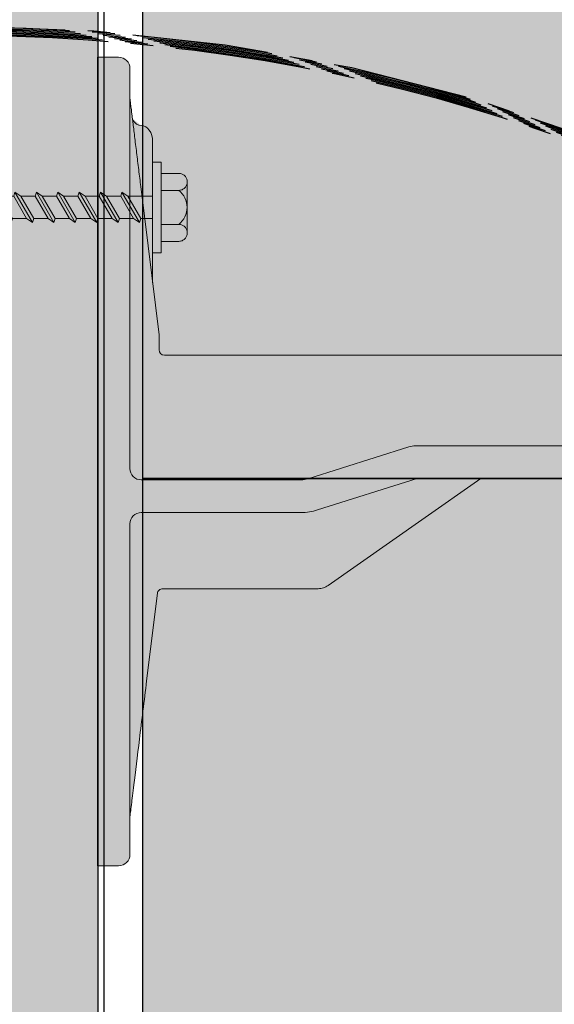
# Model space of a CAD drawing. Extents: x 1.9 to 58.6, y 5.4 to 74.2.
# Drawn here: x 9.6 to 12.5, y 61.7 to 67.1 of the extents above; entities that cross this region are included whole.
import ezdxf

# ---------------------------------------------------------------- set-up
doc = ezdxf.new("R2010")
doc.units = 0
doc.header["$MEASUREMENT"] = 0
doc.linetypes.add('CENTER2', pattern=[1.125, 0.75, -0.125, 0.125, -0.125])
doc.linetypes.add('DASHED', pattern=[0.75, 0.5, -0.25])

# ---------------------------------------------------------------- blocks, each defined once
blk = doc.blocks.new('retro tie')
at = {"lineweight": 0}
h = blk.add_hatch(color=140, dxfattribs=at)
edge = h.paths.add_edge_path()
edge.add_spline(control_points=[(1.731203160292559, 2.304158072159566), (1.731203160292562, 2.41468332798699), (1.731203160292552, 2.492498476586528), (1.731203160292552, 2.492500032882172)], knot_values=[1.000000000006551e-05, 1.000000000006551e-05, 1.000000000006551e-05, 1.000000000006551e-05, 1, 1, 1, 1], weights=[1, 0.8067921825130171, 0.8067902504348424, 0.9999942037654755], degree=3, periodic=0)
edge.add_arc((1.671203159500557, 2.492500032901005), 0.06000000079200075, 359.9999999820163, 450)
edge.add_line((1.671203159500557, 2.552500033693006), (1.635206817666081, 2.552500033693006))
edge.add_arc((1.635206817666081, 2.492500032901005), 0.06000000079200073, 90, 179.9999999999992)
edge.add_spline(control_points=[(1.575206816874079, 2.492500032901006), (1.575206816874079, 2.492500032901009), (1.575206816874079, 2.436065951727104), (1.575206816874086, 2.344500028638569)], knot_values=[0, 0, 0, 0, 0.8537821848082914, 0.8537821848082914, 0.8537821848082914, 0.8537821848082914], weights=[1, 0.8350409578735009, 0.8109210071376471, 0.9276401477924388], degree=3, periodic=0)
edge.add_spline(control_points=[(1.575206817608183, 2.344500028902047), (1.567181774497193, 2.341619775530489), (1.55945254665918, 2.337915934305158), (1.552180133343974, 2.333465161394145), (1.544729982713257, 2.328905611878326), (1.537759727090368, 2.323562467502114), (1.531421519157739, 2.317552362976357), (1.525083311225082, 2.311542258450601), (1.51937755814226, 2.304865579857875), (1.51442880995203, 2.29766807143082), (1.509480061761771, 2.290470563003765), (1.50528863636638, 2.282752687102459), (1.501946027772796, 2.274682916102108)], knot_values=[0, 0, 0, 0, 0.2454999968527665, 0.2454999968527665, 0.2454999968527665, 0.4969999979018442, 0.4969999979018442, 0.4969999979018442, 0.7484999989509218, 0.7484999989509218, 0.7484999989509218, 1, 1, 1, 1], degree=3, periodic=0)
edge.add_line((1.501946027772753, 2.274682916102058), (0.9629150013135259, 0.9733469014842704))
edge.add_spline(control_points=[(0.9629150013134691, 0.9733469014841205), (0.9514042749735054, 0.9455575498413964), (0.9372473849063354, 0.9188649794611479), (0.9206982042275413, 0.8937478636940455), (0.9041490235487473, 0.8686307479269431), (0.8852082683233746, 0.8450901735633067), (0.8642155999118089, 0.8235482897422628), (0.8432229315002431, 0.8020064059212189), (0.8201792582324359, 0.7824641447366787), (0.7954978184042218, 0.7652719542537056), (0.7714052004778367, 0.7484899156243898), (0.7457530454152348, 0.7339478633945475), (0.7189803360471174, 0.7218933411498654)], knot_values=[0, 0, 0, 0, 0.251500000706584, 0.251500000706584, 0.251500000706584, 0.503000001413168, 0.503000001413168, 0.503000001413168, 0.754500002119752, 0.754500002119752, 0.754500002119752, 1, 1, 1, 1], degree=3, periodic=0)
edge.add_spline(control_points=[(0.7189803360471174, 0.7218933411498654), (0.6886118645824197, 0.708220617217961), (0.6568018910278752, 0.6977520444934271), (0.624248603157362, 0.6907183689226031), (0.5913023176933692, 0.6835997797300593), (0.5575969093145332, 0.680000008976009), (0.5238903515257576, 0.680000008976009)], knot_values=[0, 0, 0, 0, 0.4969999988283524, 0.4969999988283524, 0.4969999988283524, 1, 1, 1, 1], degree=3, periodic=0)
edge.add_line((0.5238903515258073, 0.6800000089760128), (-2.041825567812438, 0.6800000089760054))
edge.add_arc((-2.041825567812438, 0.7100000091740062), 0.03000000019800076, 180.0000000000199, 270, ccw=False)
edge.add_spline(control_points=[(-2.071825568010439, 0.7100000091739957), (-2.071825568010418, 0.7593697573148926), (-2.071825568010418, 0.7927254993869604), (-2.071825568010425, 0.7927274818140229)], knot_values=[3.14375356209138, 3.14375356209138, 3.14375356209138, 3.14375356209138, 4.046593490742859, 4.046593490742859, 4.046593490742859, 4.046593490742859], weights=[1, 0.9332171225360225, 0.9332151379485126, 0.9999940462374701], degree=3, periodic=0)
edge.add_line((-2.071825568010432, 0.7927274818966985), (-2.10711080183178, 1.079123502946368))
edge.add_line((-2.10711080183178, 1.079123502946368), (-2.10711080183178, 1.460248220240764))
edge.add_line((-2.10711080183178, 1.460248220240764), (-2.10711080183178, 1.8579250739803))
edge.add_ellipse((-2.169710801831776, 1.857925073980116), major_axis=(-6.938893903907228e-18, 0.08852976900455575), ratio=0.7071067811865455, start_angle=270, end_angle=360)
edge.add_ellipse((-2.169756586496547, 2.034913901311093), major_axis=(0, -0.08845905832642022), ratio=0.7071067811865452, start_angle=309.6561131724838, end_angle=360, ccw=False)
edge.add_spline(control_points=[(-2.217913118798272, 1.978461250372289), (-2.226440877096532, 2.047677627326473), (-2.231230595515221, 2.086553841212638), (-2.232306586496534, 2.095287226324757)], knot_values=[3.226097087414513, 3.226097087414513, 3.226097087414513, 3.226097087414513, 3.8577466978798, 3.8577466978798, 3.8577466978798, 3.8577466978798], weights=[0.871446191177641, 0.8825470333081659, 0.9253983029156189, 1], degree=3, periodic=0)
edge.add_spline(control_points=[(-2.232306586496563, 2.095287226324926), (-2.232306586496556, 2.204990824003128), (-2.232306586496556, 2.261387227420781), (-2.232306586496563, 2.261387227420784)], knot_values=[0.4297769311493701, 0.4297769311493701, 0.4297769311493701, 0.4297769311493701, 1, 1, 1, 1], weights=[0.8564420671852404, 0.8408043756768497, 0.8886570199484363, 1], degree=3, periodic=0)
edge.add_arc((-2.294806586909061, 2.261387227420797), 0.06250000041249913, 359.9999999999873, 449.999999999987)
edge.add_line((-2.294806586909047, 2.323887227833296), (-2.412306587684562, 2.323887227833296))
edge.add_line((-2.412306587684562, 2.323887227833296), (-2.412306587684569, 1.82388722453328))
edge.add_line((-2.412306587684569, 1.82388722453328), (-2.412306587684569, -1.636112827738714))
edge.add_line((-2.412306587684569, -1.636112827738714), (-2.412306587684562, -2.13611283103873))
edge.add_line((-2.412306587684562, -2.13611283103873), (-2.294806586909047, -2.13611283103873))
edge.add_arc((-2.294806586909047, -2.073612830626231), 0.06250000041249959, 270, 360.0000000000121)
edge.add_line((-2.232306586496549, -2.073612830626217), (-2.232306573597, -1.864699923496216))
edge.add_spline(control_points=[(-2.232306573597, -1.864699923496232), (-2.232071736167157, -1.86279384273044), (-2.231653520337673, -1.859399353406417), (-2.230586442058822, -1.85073830910801), (-2.230008553692571, -1.846047822159449), (-2.227973870003481, -1.829533114743924), (-2.226206620734573, -1.815189064726326), (-2.220587722700074, -1.76958273410321), (-2.21611838004354, -1.733306881149502), (-2.202280966778815, -1.620994174913363), (-2.191568808024968, -1.534047899893693), (-2.167294491945754, -1.33702306015465), (-2.153667409879731, -1.22641752748342), (-2.140031715772622, -1.115742094346018)], knot_values=[0, 0, 0, 0, 0.07274847167522364, 0.07274847167522364, 0.1295125628845932, 0.1295125628845932, 0.2411135163609274, 0.2411135163609274, 0.419675041923062, 0.419675041923062, 0.7053734828224775, 0.7053734828224775, 1, 1, 1, 1], degree=3, periodic=0)
edge.add_line((-2.140031715772622, -1.115742094346018), (-2.08065825140941, -0.6338316148605183))
edge.add_spline(control_points=[(-2.080658251409417, -0.6338316148605543), (-2.079772817570571, -0.6266449052688472), (-2.072566049357832, -0.6129819968655568), (-2.058124429905874, -0.6075000080190023), (-2.050883381097989, -0.6075000080190023)], knot_values=[0, 0, 0, 0, 0.5, 1, 1, 1, 1], degree=3, periodic=0)
edge.add_line((-2.050883381097989, -0.6075000080190023), (-1.287811172791855, -0.6075000080190023))
edge.add_spline(control_points=[(-1.287811172791855, -0.6075000080190023), (-1.257418085863485, -0.6075000080190023), (-1.227025069489081, -0.6075000080190023), (-1.196633821219756, -0.6075000080190023)], knot_values=[0, 0, 0, 0, 1, 1, 1, 1], degree=3, periodic=0)
edge.add_line((-1.196633821219756, -0.6075000080190023), (-1.192311111957046, -0.6075000080190023))
edge.add_spline(control_points=[(-1.192311111957046, -0.6075000080190023), (-1.182740889765618, -0.6075000080190023), (-1.173172049556932, -0.6060272226474126), (-1.164044766430514, -0.6031494013319048), (-1.154917483304153, -0.6002715800163969), (-1.146234393300766, -0.5959895538974251), (-1.138394926228351, -0.5905002999577675)], knot_values=[0, 0, 0, 0, 0.5, 0.5, 0.5, 1, 1, 1, 1], degree=3, periodic=0)
edge.add_line((-1.138394926228329, -0.5905002999577493), (-0.6203850976863805, -0.2277859131459614))
edge.add_line((-0.6203850976863805, -0.2277859131459614), (-0.295073099863032, 1.418309913958637e-14))
edge.add_line((-0.295073099863032, 1.418309913958637e-14), (0.236143453106024, -7.858005829364245e-09))
edge.add_spline(control_points=[(0.2361434531060311, -7.85800580160867e-09), (0.2584806541838205, -2.679769579572167e-07), (0.2808177359948516, -0.001578243398597579), (0.3029330328902873, -0.004719071095337313)], knot_values=[0, 0, 0, 0, 0.1197499983423741, 0.1197499983423741, 0.1197499983423741, 0.1197499983423741], degree=3, periodic=0)
edge.add_spline(control_points=[(0.3029330328902873, -0.004719071095337313), (0.3261564034817539, -0.008017268081374596), (0.3491348350938281, -0.01303879945928088), (0.3716169994811551, -0.019728741869244)], knot_values=[0.1197499983423741, 0.1197499983423741, 0.1197499983423741, 0.1197499983423741, 0.2454999985791778, 0.2454999985791778, 0.2454999985791778, 0.2454999985791778], degree=3, periodic=0)
edge.add_spline(control_points=[(0.3716169994811551, -0.019728741869244), (0.3940991638685389, -0.02641868427917871), (0.416084700436393, -0.0347769304201222), (0.4373331408002983, -0.04471206137492345), (0.458581581164232, -0.05464719232975312), (0.4790925845172822, -0.06615904874735179), (0.4986418102879853, -0.07912171887178943)], knot_values=[0.2454999985791778, 0.2454999985791778, 0.2454999985791778, 0.2454999985791778, 0.3712499988159815, 0.3712499988159815, 0.3712499988159815, 0.4969999990527852, 0.4969999990527852, 0.4969999990527852, 0.4969999990527852], degree=3, periodic=0)
edge.add_spline(control_points=[(0.4986418102879853, -0.07912171887178943), (0.5181910360586315, -0.09208438899625548), (0.5367781706939709, -0.1064976649173843), (0.5541999160745448, -0.1222039003950783)], knot_values=[0.4969999990527852, 0.4969999990527852, 0.4969999990527852, 0.4969999990527852, 0.622749999289589, 0.622749999289589, 0.622749999289589, 0.622749999289589], degree=3, periodic=0)
edge.add_spline(control_points=[(0.5541999160745448, -0.1222039003950783), (0.5716216614551755, -0.1379101358728008), (0.5878777381511, -0.1549090789924605), (0.6027903441565243, -0.1730148025934284), (0.6177029501619771, -0.1911205261943962), (0.6312718462913907, -0.2103327398762644), (0.6433486217693556, -0.2304413086727664), (0.6554253972473205, -0.2505498774692398), (0.6660098583726111, -0.2715544788559612), (0.6749862368417396, -0.2932253734972221)], knot_values=[0.622749999289589, 0.622749999289589, 0.622749999289589, 0.622749999289589, 0.7484999995263926, 0.7484999995263926, 0.7484999995263926, 0.874249999763196, 0.874249999763196, 0.874249999763196, 1, 1, 1, 1], degree=3, periodic=0)
edge.add_line((0.6749862368417752, -0.2932253734973492), (1.501296453297627, -2.288114704792433))
edge.add_spline(control_points=[(1.501296453297563, -2.288114704792321), (1.504695836361584, -2.296321541489192), (1.50897321857412, -2.304164368706722), (1.514032052506089, -2.311466161160183), (1.519090886438086, -2.318767953613644), (1.524930824492692, -2.325528209590601), (1.531420049830423, -2.33159433918874), (1.537909275168154, -2.337660468786851), (1.54504734190872, -2.343032055197142), (1.552673132350272, -2.347587853033531), (1.560116995250418, -2.352034963763202), (1.56802508903943, -2.355704447672139), (1.576227085349196, -2.358517795436626)], knot_values=[0, 0, 0, 0, 0.2515000011221085, 0.2515000011221085, 0.2515000011221085, 0.503000002244217, 0.503000002244217, 0.503000002244217, 0.7545000033663255, 0.7545000033663255, 0.7545000033663255, 1, 1, 1, 1], degree=3, periodic=0)
edge.add_arc((1.635206817666074, -2.347500030986991), 0.06000000079200217, 190.5812335745, 270.0000000000068)
edge.add_line((1.635206817666081, -2.407500031778993), (1.671203159500557, -2.407500031778993))
edge.add_arc((1.671203159500557, -2.347500030986993), 0.06000000079200118, 270, 360.0000000179854)
edge.add_spline(control_points=[(1.731203160292566, -2.347500030968159), (1.731203160292559, -2.347498474672515), (1.731203160292559, -2.269683326073006), (1.731203160292559, -2.159158070245581)], knot_values=[0, 0, 0, 0, 0.99999, 0.99999, 0.99999, 0.99999], weights=[0.9999942037654753, 0.8067902504348456, 0.8067921825130205, 1], degree=3, periodic=0)
edge.add_line((1.731203160292559, -2.159158070245581), (1.731203160292559, 0.08877828620052242))
edge.add_spline(control_points=[(1.731203160292559, 0.08877828620052242), (1.731203160292559, 0.08959275252149723), (1.731203160292559, 0.09040724985447923), (1.731203160292559, 0.09122171617397612)], knot_values=[0, 0, 0, 0, 1, 1, 1, 1], weights=[1, 0.9999746153761141, 0.9999746153761141, 1], degree=3, periodic=0)
edge.add_line((1.731203160292559, 0.09122171617397612), (1.731203160292559, 2.304158072159566))
at = {"color": 0, "linetype": 'Continuous', "lineweight": 0, "extrusion": (0, 1, 0)}
for p, q in [((-2.412306587684569, 2.323887227833296), (-2.294806586909047, 2.323887227833296)), ((-2.412306587684569, 1.82388722453328), (-2.412306587684569, 2.323887227833279)), ((-2.169756586496547, 1.946454842984672), (-2.169710801831776, 1.946454842984672)), ((-2.10711080183178, 1.460248220240768), (-2.10711080183178, 1.857925073980116)), ((-2.412306587684569, -1.636112827738714), (-2.412306587684569, 1.82388722453328)), ((-2.232306586496563, 0.05500000031349828), (-2.232306586496563, 1.82388722453328)), ((-2.17253171598712, 1.610118694940383), (-2.071825568010407, 0.7927274818964953)), ((-2.10711080183178, 1.079123502946366), (-2.10711080183178, 1.460248220240764)), ((0.5238903515257576, 0.6800000089760125), (-2.041825567812438, 0.6800000089760054)), ((-0.6931667168295448, 0.1741978369748551), (-1.250169756159774, -0.001697834697850453)), ((1.165917489590107, 0.1800000023760049), (-0.6555253001971479, 0.1800000023760049)), ((-1.195966116209174, -0.1733427188962011), (-0.6470474284849601, 0)), ((-0.6470474284849601, 0), (1.165917489590107, 0)), ((-0.6203850976863841, -0.2277859131459508), (-0.2950730998630355, 1.4210854715202e-14)), ((-1.287811172792139, -0.007500000099014414), (-2.169806586092946, -0.007500000099014414)), ((-2.16980658608405, -0.1875000024749909), (-1.287811172792139, -0.1875000024749909)), ((-2.232306586496563, -1.636112827738714), (-2.232306586496563, -0.2500000028875036)), ((-1.138394926228351, -0.5905002999577675), (-0.620385097686377, -0.2277859131459614)), ((-2.140031715772622, -1.115742094346018), (-2.080485522294303, -0.6324296422525109)), ((-2.050883381097989, -0.6075000080190023), (-1.287811172791855, -0.6075000080190023)), ((-1.196633821219756, -0.6075000080190023), (-1.192311111957046, -0.6075000080190023)), ((-2.412306587684569, -2.136112831038712), (-2.412306587684569, -1.636112827738714)), ((-2.294806586909047, -2.13611283103873), (-2.412306587684569, -2.13611283103873))]:
    blk.add_line(p, q, dxfattribs=at)
at = {"color": 0, "linetype": 'Continuous', "lineweight": 0}
for centre, radius, start, end in [((-2.294806586909047, 2.261387227420784), 0.06250000041249967, 0, 90), ((-2.041825567812438, 0.7100000091739957), 0.0300000001980005, 180, 270), ((-0.6555253001971479, 0.05500000072598255), 0.12500000165, 90, 107.5255660392535), ((-1.287811172792139, 0.1175000015510079), 0.12500000165, 270, 287.5255660392416), ((-1.287811172792139, 0.1175000015510079), 0.3050000040260006, 270, 287.5255660392424), ((-2.294806586909047, -2.073612830626217), 0.06250000041250077, 270, 0)]:
    blk.add_arc(centre, radius, start, end, dxfattribs=at)
for centre, major_axis, ratio, start_param in [((-2.169756586496547, 2.034913901311093), (0, -0.08845905832642022), 0.7071067811865452, 5.404518723788026), ((-2.169710801831776, 1.857925073980116), (-6.938893903907228e-18, 0.08852976900455575), 0.7071067811865455, 4.71238898038469)]:
    blk.add_ellipse(centre, major_axis=major_axis, ratio=ratio, start_param=start_param, end_param=6.283185307179586, dxfattribs=at)
for points, weights in [([(-2.232306586496563, 1.82388722453328), (-2.232306586496563, 2.080168792686525), (-2.232306586496563, 2.26138722742078), (-2.232306586496563, 2.261387227420784)], [1, 0.8047378541243655, 0.8047378541243655, 1]), ([(-2.232306586496534, 2.095287226324757), (-2.229469757076814, 2.072261825322183), (-2.205309911658489, 1.876166097800024), (-2.17253171598712, 1.610118694940383)], [1, 0.824713755053725, 0.824713755053725, 1]), ([(-2.071825568010425, 0.7927274818964918), (-2.071825568010425, 0.7927274818966339), (-2.071825568010425, 0.759371329476437), (-2.071825568010439, 0.7100000091739957)], [1, 0.9332151378895348, 0.9332151378895348, 1]), ([(-2.232306586496563, -2.073612830626217), (-2.232306586496566, -2.073612830626217), (-2.232306586496566, -1.892394395891955), (-2.232306586496563, -1.636112827738714)], [1, 0.8047378541243637, 0.8047378541243637, 1])]:
    blk.add_rational_spline(points, weights, degree=3, dxfattribs=at)
for points in [[(-2.169806586092946, -0.007500000099014414), (-2.186169047929482, -0.007500000099014414), (-2.218763703186781, 0.006042883210767513), (-2.232306586496534, 0.03863753846806617), (-2.232306586496534, 0.05500000031349828)], [(-2.232306586496534, -0.2500000028875036), (-2.232306586496534, -0.2336375410420715), (-2.218763703186781, -0.2010428857848012), (-2.186169047929482, -0.1875000024749909), (-2.16980658608405, -0.1875000024749909)], [(-2.080658251409417, -0.6338316148605543), (-2.079772817570571, -0.6266449052688472), (-2.072566049357832, -0.6129819968655568), (-2.058124429905874, -0.6075000080190023), (-2.050883381097989, -0.6075000080190023)], [(-1.287811172791855, -0.6075000080190023), (-1.257418085863485, -0.6075000080190023), (-1.227025069489081, -0.6075000080190023), (-1.196633821219756, -0.6075000080190023)]]:
    blk.add_open_spline(points, degree=3, dxfattribs=at)
for points, knots in [([(-1.192311111957046, -0.6075000080190023), (-1.182740889765618, -0.6075000080190023), (-1.173172049556932, -0.6060272226474126), (-1.164044766430514, -0.6031494013319048), (-1.154917483304153, -0.6002715800163969), (-1.146234393300766, -0.5959895538974251), (-1.138394926228351, -0.5905002999577675)], [0, 0, 0, 0, 0.5, 0.5, 0.5, 1, 1, 1, 1]), ([(-2.232306573597, -1.864699923496232), (-2.232071736167157, -1.86279384273044), (-2.231653520337673, -1.859399353406417), (-2.230586442058822, -1.85073830910801), (-2.230008553692571, -1.846047822159449), (-2.227973870003481, -1.829533114743924), (-2.226206620734573, -1.815189064726326), (-2.220587722700074, -1.76958273410321), (-2.21611838004354, -1.733306881149502), (-2.202280966778815, -1.620994174913363), (-2.191568808024968, -1.534047899893693), (-2.167294491945754, -1.33702306015465), (-2.153667409879731, -1.22641752748342), (-2.140031715772622, -1.115742094346018)], [0, 0, 0, 0, 0.07274847167522364, 0.07274847167522364, 0.1295125628845932, 0.1295125628845932, 0.2411135163609274, 0.2411135163609274, 0.419675041923062, 0.419675041923062, 0.7053734828224775, 0.7053734828224775, 1, 1, 1, 1])]:
    blk.add_open_spline(points, degree=3, knots=knots, dxfattribs=at)
blk = doc.blocks.new('screw')
at = {"lineweight": 0}
h = blk.add_hatch(color=4, dxfattribs=at)
h.paths.add_polyline_path([(0.1490539082196847, 0.03691492293315268), (0.1420309071125985, 0.04168506175278697), (0.1385636798532914, 0.03076754557946526), (0.09948184720917654, 0.03076754557946515), (0.08340815814665353, 0.04168506175278708), (0.07994093088734638, 0.03076754557946515), (0.04085909824345882, 0.03076754557946504), (0.02478540918070849, 0.04168506175278697), (0.02131818192140143, 0.03076754557946504), (-0.01776365072248588, 0.03076754557946504), (-0.03383733978500909, 0.04168506175278708), (-0.03730456704454355, 0.03076754557946515), (-0.07638639968843085, 0.03076754557946504), (-0.09246008875095413, 0.04168506175278708), (-0.09592731601048857, 0.03076754557946504), (-0.1350091486543763, 0.03076754557946515), (-0.1510828377168991, 0.04168506175278708), (-0.1545500649764336, 0.03076754557946504), (-0.1870053209003118, 0.03076754557946515), (-0.1870053209003117, 0.1240629319136134), (-0.210261886623016, 0.1240629319136132), (-0.210261886623016, 0.09304719893520996), (-0.2588019002320152, 0.09304719893520996, 0.4142135623730951), (-0.2820636999657609, 0.06978539920146432), (-0.2820636999657609, -0.06978539920146432, 0.4142135623730951), (-0.2588019002320152, -0.09304719893520996), (-0.210261886623016, -0.09304719893520996), (-0.210261886623016, -0.1240629319136133), (-0.1870053209003118, -0.1240629319136133), (-0.1870053209003118, -0.03076754557946515), (-0.1190227635312341, -0.03076754557946515), (-0.1029490744687109, -0.0416850617525597), (-0.09948184720917652, -0.03076754557946515), (-0.06040001456528912, -0.03076754557946515), (-0.04432632550276595, -0.0416850617525597), (-0.04085909824323143, -0.03076754557946515), (-0.001777265599344107, -0.03076754557946537), (0.01429642346317905, -0.0416850617525597), (0.01776365072248604, -0.03076754557946515), (0.05684548336660118, -0.03076754557946515), (0.07291917242912407, -0.0416850617525597), (0.07638639968843118, -0.03076754557946515), (0.1154682323323185, -0.03076754557946515), (0.1315419213948416, -0.04168506175255948), (0.1350091486543762, -0.03076754557946493), (0.1490539082196847, -0.03076754557946515)])
h.paths.add_polyline_path([(0.8230797337183727, 0), (0.7634541944249802, 0.03076754557946515), (0.744332085834344, 0.03076754557946515), (0.7282583967715938, 0.04168506175278697), (0.7247911695122867, 0.03076754557946526), (0.6857093368683992, 0.03076754557946515), (0.669635647805876, 0.04168506175278708), (0.6661684205463416, 0.03076754557946515), (0.6270865879024542, 0.03076754557946504), (0.6110128988399309, 0.04168506175278697), (0.6075456715803965, 0.03076754557946515), (0.5684638389365089, 0.03076754557946515), (0.5523901498739859, 0.04168506175278708), (0.5489229226146792, 0.03076754557946515), (0.5098410899705641, 0.03076754557946515), (0.4937674009080411, 0.04168506175278708), (0.490300173648734, 0.03076754557946526), (0.451218341004619, 0.03076754557946515), (0.4351446519420962, 0.04168506175278697), (0.4316774246827891, 0.03076754557946515), (0.3925955920389014, 0.03076754557946515), (0.3765219029761511, 0.04168506175278708), (0.373054675716844, 0.03076754557946526), (0.3339728430729564, 0.03076754557946515), (0.3178991540104334, 0.04168506175278697), (0.314431926750899, 0.03076754557946515), (0.2753500941070116, 0.03076754557946515), (0.2592764050444884, 0.04168506175278708), (0.255809177784954, 0.03076754557946504), (0.2167273451410664, 0.03076754557946515), (0.2006536560785434, 0.04168506175278708), (0.1971864288190091, 0.03076754557946526), (0.1581045961751216, 0.03076754557946515), (0.1490539082196847, 0.03691492293315279), (0.1490539082196847, -0.03076754557946515), (0.1740909812982637, -0.03076754557946515), (0.1901646703607866, -0.0416850617525597), (0.1936318976203211, -0.03076754557946515), (0.2327137302642087, -0.03076754557946515), (0.2487874193267317, -0.04168506175255948), (0.252254646586266, -0.03076754557946515), (0.2913364792301535, -0.03076754557946537), (0.3074101682926766, -0.04168506175255993), (0.3108773955522111, -0.03076754557923755), (0.3499592281960986, -0.03076754557923778), (0.3660329172586215, -0.04168506175255993), (0.3695001445179287, -0.03076754557923778), (0.4085819771620435, -0.03076754557923778), (0.4246556662245666, -0.0416850617525597), (0.4281228934838735, -0.03076754557923778), (0.4672047261279887, -0.030767545579238), (0.4832784151905118, -0.0416850617525597), (0.4867456424498187, -0.03076754557923778), (0.525827475093706, -0.03076754557923778), (0.5419011641562292, -0.0416850617525597), (0.5453683914157635, -0.03076754557923778), (0.5844502240596515, -0.03076754557923778), (0.600523913122174, -0.0416850617525597), (0.6039911403816365, -0.03076754557946493), (0.6430729730255965, -0.03076754557923778), (0.6591466620881191, -0.04168506175255948), (0.6626138893476536, -0.03076754557923778), (0.7016957219915411, -0.03076754557923778), (0.7177694110540642, -0.0416850617525597), (0.7212366383133713, -0.03076754557923778), (0.7603184709574861, -0.03076754557923778), (0.7763921600200092, -0.04168506175255948), (0.776742367718839, -0.02536870933249702)])
at = {"color": 0, "lineweight": 0}
for p, q in [((-0.2820636999657609, -0.06978539920146432), (-0.2820636999657609, 0.06978539920146432)), ((-0.1870053209003117, 0.03076754557946515), (-0.1545500649764335, 0.03076754557946515)), ((-0.1510828377168991, 0.04168506175278708), (-0.1029490744687109, -0.0416850617525597)), ((-0.1350091486543761, 0.03076754557946515), (-0.09592731601048854, 0.03076754557946515)), ((-0.09246008875095413, 0.04168506175278708), (-0.04432632550276594, -0.0416850617525597)), ((-0.07638639968843108, 0.03076754557946515), (-0.03730456704454355, 0.03076754557946515)), ((-0.03383733978500914, 0.04168506175278708), (0.01429642346317905, -0.0416850617525597)), ((-0.01776365072248609, 0.03076754557946515), (0.02131818192140145, 0.03076754557946515)), ((0.02478540918070848, 0.04168506175278708), (0.07291917242912405, -0.0416850617525597)), ((0.0408590982434589, 0.03076754557946515), (0.07994093088734644, 0.03076754557946515)), ((0.08340815814665348, 0.04168506175278708), (0.1315419213948417, -0.0416850617525597)), ((0.09948184720917652, 0.03076754557946515), (0.1385636798532914, 0.03076754557946515)), ((0.1420309071125985, 0.04168506175278708), (0.1901646703607867, -0.0416850617525597)), ((0.1581045961751215, 0.03076754557946515), (0.1971864288190091, 0.03076754557946515)), ((0.2006536560785435, 0.04168506175278708), (0.2487874193267317, -0.0416850617525597)), ((0.2167273451410665, 0.03076754557946515), (0.255809177784954, 0.03076754557946515)), ((0.2592764050444885, 0.04168506175278708), (0.3074101682926766, -0.0416850617525597)), ((0.2753500941070115, 0.03076754557946515), (0.314431926750899, 0.03076754557946515)), ((0.3178991540104334, 0.04168506175278708), (0.3660329172586216, -0.0416850617525597)), ((0.3339728430729565, 0.03076754557946515), (0.373054675716844, 0.03076754557946515)), ((0.3765219029761511, 0.04168506175278708), (0.4246556662245666, -0.0416850617525597)), ((0.3925955920389015, 0.03076754557946515), (0.431677424682789, 0.03076754557946515)), ((0.4351446519420961, 0.04168506175278708), (0.4832784151905116, -0.0416850617525597)), ((0.4512183410046191, 0.03076754557946515), (0.490300173648734, 0.03076754557946515)), ((0.4937674009080411, 0.04168506175278708), (0.5419011641562292, -0.0416850617525597)), ((0.5098410899705641, 0.03076754557946515), (0.548922922614679, 0.03076754557946515)), ((0.552390149873986, 0.04168506175278708), (0.6005239131221742, -0.0416850617525597)), ((0.5684638389365091, 0.03076754557946515), (0.6075456715803966, 0.03076754557946515)), ((0.611012898839931, 0.04168506175278708), (0.6591466620881192, -0.0416850617525597)), ((0.6270865879024541, 0.03076754557946515), (0.6661684205463416, 0.03076754557946515)), ((0.669635647805876, 0.04168506175278708), (0.7177694110540642, -0.0416850617525597)), ((0.6857093368683991, 0.03076754557946515), (0.7247911695122866, 0.03076754557946515)), ((0.7282583967715937, 0.04168506175278708), (0.7763921600200092, -0.0416850617525597)), ((0.7443320858343441, 0.03076754557946515), (0.7634541944249804, 0.03076754557946515)), ((0.7634541944249804, 0.03076754557946515), (0.8230797337183731, 0)), ((0.8230797337183731, 0), (0.776742367718839, -0.02536870933249702)), ((-0.1870053209003117, -0.03076754557946515), (-0.119022763531234, -0.03076754557946515)), ((-0.09948184720917652, -0.03076754557946515), (-0.06040001456528898, -0.03076754557946515)), ((-0.04085909824323153, -0.03076754557946515), (-0.001777265599343991, -0.03076754557946515)), ((0.01776365072248609, -0.03076754557946515), (0.056845483366601, -0.03076754557946515)), ((0.07638639968843108, -0.03076754557946515), (0.1154682323323186, -0.03076754557946515)), ((0.1350091486543761, -0.03076754557946515), (0.1740909812982636, -0.03076754557946515)), ((0.1936318976203211, -0.03076754557946515), (0.2327137302642086, -0.03076754557946515)), ((0.2522546465862661, -0.03076754557946515), (0.2913364792301536, -0.03076754557946515)), ((0.3108773955522111, -0.03076754557923778), (0.3499592281960986, -0.03076754557923778)), ((0.3695001445179287, -0.03076754557923778), (0.4085819771620436, -0.03076754557923778)), ((0.4281228934838737, -0.03076754557923778), (0.4672047261279886, -0.03076754557923778)), ((0.4867456424498187, -0.03076754557923778), (0.5258274750937062, -0.03076754557923778)), ((0.5453683914157637, -0.03076754557923778), (0.5844502240596512, -0.03076754557923778)), ((0.6039911403817086, -0.03076754557946515), (0.6430729730255962, -0.03076754557923778)), ((0.6626138893476536, -0.03076754557923778), (0.7016957219915412, -0.03076754557923778)), ((0.7212366383133713, -0.03076754557923778), (0.7603184709574862, -0.03076754557923778))]:
    blk.add_line(p, q, dxfattribs=at)
for points in [[(-0.1870053209003117, 0.1240629319136133), (-0.2102618866230159, 0.1240629319136133), (-0.2102618866230159, -0.1240629319136133), (-0.1870053209003117, -0.1240629319136133)], [(-0.1510828377168991, 0.04168506175278708), (-0.1350091486543761, 0.03076754557946515), (-0.09948184720917652, -0.03076754557946515), (-0.1029490744687109, -0.0416850617525597), (-0.119022763531234, -0.03076754557946515), (-0.1545500649764335, 0.03076754557946515)], [(-0.09246008875095413, 0.04168506175278708), (-0.07638639968843108, 0.03076754557946515), (-0.04085909824323153, -0.03076754557946515), (-0.04432632550276594, -0.0416850617525597), (-0.06040001456528898, -0.03076754557946515), (-0.09592731601048854, 0.03076754557946515)], [(-0.03383733978500914, 0.04168506175278708), (-0.01776365072248609, 0.03076754557946515), (0.01776365072248609, -0.03076754557946515), (0.01429642346317905, -0.0416850617525597), (-0.001777265599343991, -0.03076754557946515), (-0.03730456704454355, 0.03076754557946515)], [(0.02478540918070848, 0.04168506175278708), (0.0408590982434589, 0.03076754557946515), (0.07638639968843108, -0.03076754557946515), (0.07291917242912405, -0.0416850617525597), (0.056845483366601, -0.03076754557946515), (0.02131818192140145, 0.03076754557946515)], [(0.08340815814665348, 0.04168506175278708), (0.09948184720917652, 0.03076754557946515), (0.1350091486543761, -0.03076754557946515), (0.1315419213948417, -0.0416850617525597), (0.1154682323323186, -0.03076754557946515), (0.07994093088734644, 0.03076754557946515)], [(0.1420309071125985, 0.04168506175278708), (0.1581045961751215, 0.03076754557946515), (0.1936318976203211, -0.03076754557946515), (0.1901646703607867, -0.0416850617525597), (0.1740909812982636, -0.03076754557946515), (0.1385636798532914, 0.03076754557946515)], [(0.2006536560785435, 0.04168506175278708), (0.2167273451410665, 0.03076754557946515), (0.2522546465862661, -0.03076754557946515), (0.2487874193267317, -0.0416850617525597), (0.2327137302642086, -0.03076754557946515), (0.1971864288190091, 0.03076754557946515)], [(0.2592764050444885, 0.04168506175278708), (0.2753500941070115, 0.03076754557946515), (0.3108773955522111, -0.03076754557923778), (0.3074101682926766, -0.0416850617525597), (0.2913364792301536, -0.03076754557946515), (0.255809177784954, 0.03076754557946515)], [(0.3178991540104334, 0.04168506175278708), (0.3339728430729565, 0.03076754557946515), (0.3695001445179287, -0.03076754557923778), (0.3660329172586216, -0.0416850617525597), (0.3499592281960986, -0.03076754557923778), (0.314431926750899, 0.03076754557946515)], [(0.3765219029761511, 0.04168506175278708), (0.3925955920389015, 0.03076754557946515), (0.4281228934838737, -0.03076754557923778), (0.4246556662245666, -0.0416850617525597), (0.4085819771620436, -0.03076754557923778), (0.373054675716844, 0.03076754557946515)], [(0.4351446519420961, 0.04168506175278708), (0.4512183410046191, 0.03076754557946515), (0.4867456424498187, -0.03076754557923778), (0.4832784151905116, -0.0416850617525597), (0.4672047261279886, -0.03076754557923778), (0.431677424682789, 0.03076754557946515)], [(0.4937674009080411, 0.04168506175278708), (0.5098410899705641, 0.03076754557946515), (0.5453683914157637, -0.03076754557923778), (0.5419011641562292, -0.0416850617525597), (0.5258274750937062, -0.03076754557923778), (0.490300173648734, 0.03076754557946515)], [(0.552390149873986, 0.04168506175278708), (0.5684638389365091, 0.03076754557946515), (0.6039911403817086, -0.03076754557923778), (0.6005239131221742, -0.0416850617525597), (0.5844502240596512, -0.03076754557923778), (0.548922922614679, 0.03076754557946515)], [(0.611012898839931, 0.04168506175278708), (0.6270865879024541, 0.03076754557946515), (0.6626138893476536, -0.03076754557923778), (0.6591466620881192, -0.0416850617525597), (0.6430729730255962, -0.03076754557923778), (0.6075456715803966, 0.03076754557946515)], [(0.6857093368683991, 0.03076754557946515), (0.7212366383133713, -0.03076754557923778), (0.7177694110540642, -0.0416850617525597), (0.7016957219915412, -0.03076754557923778), (0.6661684205463416, 0.03076754557946515), (0.669635647805876, 0.04168506175278708)], [(0.7443320858343441, 0.03076754557946515), (0.776742367718839, -0.02536870933249702), (0.7763921600200092, -0.0416850617525597), (0.7603184709574862, -0.03076754557923778), (0.7247911695122866, 0.03076754557946515), (0.7282583967715937, 0.04168506175278708)]]:
    blk.add_lwpolyline(points, close=True, dxfattribs=at)
at = {"color": 0, "linetype": 'DASHED', "lineweight": 0}
for points in [[(-0.2102618866230159, 0.04652359946771867), (-0.2588019002320152, 0.04652359946771867, -0.9999999999999808), (-0.2588019002320152, 0.09304719893520996), (-0.2102618866230159, 0.09304719893520996)], [(-0.2588019002320152, -0.04652359946771867, 0.9999999999999619), (-0.2588019002320152, -0.09304719893520996), (-0.2102618866230159, -0.09304719893520996), (-0.2102618866230159, -0.04652359946771867)]]:
    blk.add_lwpolyline(points, format="xyb", close=True, dxfattribs=at)
at = {"color": 0, "lineweight": 0}
blk.add_lwpolyline([(-0.2102618866230159, 0.04652359946771867), (-0.2588019002320152, 0.04652359946771867, 0.4839350798990189), (-0.2588019002320152, -0.04652359946771867), (-0.2102618866230159, -0.04652359946771867)], format="xyb", dxfattribs=at)

msp = doc.modelspace()

# ---------------------------------------------------------------- hatches: boundary and pattern name
at = {"lineweight": 0, "true_color": 0xd5f6f6}
for points in [[(10.24187374653504, 73.19708262488683), (12.34320336341309, 73.19708262488683), (12.34320336341309, 72.19872598579849), (12.76761787246325, 74.19543926397517), (12.76761787246325, 73.19708262488683), (14.49187374653504, 73.19708262488683), (14.49187374653504, 64.61008511642268), (10.24187374653504, 64.61008511642268)], [(10.24187374653504, 64.61008511642268), (14.49187374653504, 64.61008511642268), (14.49187374653504, 52.61008511642268), (10.24187374653504, 52.61008511642268)]]:
    msp.add_hatch(color=7, dxfattribs=at).paths.add_polyline_path(points)
msp.add_hatch(color=40).paths.add_polyline_path([(9.494642704670717, 73.19708262488683), (9.994642704670717, 73.19708262488683), (9.994642704670717, 37.46548082321175), (9.494642704670717, 37.46548082321175), (9.494642704670717, 39.09520375903531)])

# ---------------------------------------------------------------- linework, layer by layer
msp.add_line((9.994642704670717, 73.19708262488683), (9.994642704670717, 37.46548082321175))
at = {"color": 5}
msp.add_line((10.02778289720074, 73.19708262488683), (10.02778289720074, 40.42452034268132), dxfattribs=at)
for points in [[(10.24187374653504, 73.19708262488683), (10.24187374653504, 64.61008511642268), (14.49187374653504, 64.61008511642268), (14.49187374653504, 73.19708262488683)], [(14.49187374653504, 52.61008511642268), (14.49187374653504, 64.61008511642268), (10.24187374653504, 64.61008511642268), (10.24187374653504, 52.61008511642268)]]:
    msp.add_lwpolyline(points)
at = {"linetype": 'CENTER2', "lineweight": 30}
msp.add_ellipse((9.22713445392403, 62.01083151388258), major_axis=(7.293450072319509, 0), ratio=0.6986082553094459, dxfattribs=at)
at = {"linetype": 'CENTER2'}
for points, knots in [([(16.49507377108787, 62.01083151388258), (16.49507377108787, 62.4539402625299), (16.41127443198391, 62.89709425988468), (15.91663406545856, 64.1816189576329), (15.25747432060668, 64.97665674223259), (13.60337266718809, 66.12420898419322), (12.68755486795819, 66.52982656769785), (10.68920367611602, 67.0312802429599), (9.608523424403778, 67.12768818572141), (7.53573213402526, 66.9914715841906), (6.543171490508279, 66.77485746269559), (4.782380014956082, 66.08167898360017), (4.011886168764271, 65.609821972867), (2.809580762541849, 64.48912932285094), (2.376901967432808, 63.84206592264474), (1.922353008726553, 62.48113865367333), (1.899047834675478, 61.76857606544246), (2.266746808463289, 60.39510605244305), (2.65637437046805, 59.73509941489027), (3.786590310333416, 58.57865741939696), (4.525098607676249, 58.0828077723209), (6.228571631035287, 57.34073583754167), (7.191323787126315, 57.09421130364302), (9.179411644038531, 56.89378857903813), (10.20296960591374, 56.93863976553865), (12.13820064951189, 57.3140735644028), (13.04898957407479, 57.64274399017467), (14.60303029394756, 58.52969158069067), (15.24658399191369, 59.08591661648239), (16.15645754902382, 60.33237252877103), (16.42487117213752, 61.02074803223792), (16.49100226599719, 61.81547006817397), (16.49507377108787, 61.91315184425372), (16.49507377108787, 62.01083151388258)], [0, 0, 0, 0, 0.2627856559849401, 0.2627856559849401, 0.7883569679548202, 0.7883569679548202, 1.225360641825052, 1.225360641825052, 1.664129189511174, 1.664129189511174, 2.08384889494337, 2.08384889494337, 2.497989643081904, 2.497989643081904, 2.912130391220438, 2.912130391220438, 3.326271139358972, 3.326271139358972, 3.740411887497506, 3.740411887497506, 4.15455263563604, 4.15455263563604, 4.568693383774574, 4.568693383774574, 4.982834131913108, 4.982834131913108, 5.396974880051641, 5.396974880051641, 5.811115628190175, 5.811115628190175, 6.225256376328709, 6.225256376328709, 6.283185307179586, 6.283185307179586, 6.283185307179586, 6.283185307179586]), ([(16.48869608229872, 62.01083151388258), (16.48869608229872, 62.45342096284043), (16.40494241947138, 62.89608465788575), (15.91048891992889, 64.17923962907906), (15.25139809127293, 64.97375069795572), (13.59789299885394, 66.1197145594677), (12.68309536753147, 66.52457287980616), (10.68845761019727, 67.024688455535), (9.610655319148485, 67.12097218627554), (7.517195622549501, 66.98431595715834), (6.502086403712404, 66.75942571742195), (4.733558388630193, 66.04780084029056), (3.971693081241504, 65.57299585720392), (2.793825941128965, 64.45589805398441), (2.372773718929714, 63.81735321190166), (1.930209146957189, 62.47660191021083), (1.907013451051874, 61.77558153301794), (2.263686210756553, 60.41931933223321), (2.644558951668863, 59.76507182643519), (3.771021767968953, 58.59508532944875), (4.527359363857634, 58.08567814262761), (6.313071203738922, 57.31419578526544), (7.350231508630962, 57.06300554858268), (9.46881963470198, 56.89757885645628), (10.54783131712636, 56.97764579877565), (12.55540124287884, 57.4519345208243), (13.48361909386929, 57.84348865206454), (15.01265697989199, 58.86569998006297), (15.61444787650296, 59.49381492108995), (16.31992146066434, 60.76351203404596), (16.48869608229872, 61.38700261517516), (16.48869608229872, 62.01083151388258)], [0, 0, 0, 0, 0.2629548553674502, 0.2629548553674502, 0.7888645661023506, 0.7888645661023506, 1.225616651809407, 1.225616651809407, 1.663519976270203, 1.663519976270203, 2.093163519976494, 2.093163519976494, 2.506220844854877, 2.506220844854877, 2.914700275625224, 2.914700275625224, 3.323124149125837, 3.323124149125837, 3.733567399655854, 3.733567399655854, 4.158227203971281, 4.158227203971281, 4.600513086086504, 4.600513086086504, 5.037859054337626, 5.037859054337626, 5.475205022588749, 5.475205022588749, 5.912550990839871, 5.912550990839871, 6.283185307179586, 6.283185307179586, 6.283185307179586, 6.283185307179586]), ([(16.50145145987656, 62.01083151388258), (16.50145145987656, 62.45446659723035), (16.41760379124209, 62.89811795184727), (15.92276011673018, 64.1840318098129), (15.2635090766769, 64.97960752785383), (13.61202708132421, 66.12648332779537), (12.69988505232256, 66.53160667329513), (10.71325073851337, 67.03349784549306), (9.641272452660381, 67.13200077925802), (7.536520180717183, 67.00198728055835), (6.505370231340315, 66.77523483987346), (4.840350456380996, 66.10390828803764), (4.167983544278535, 65.70765181717792), (3.066194935649513, 64.77488895846403), (2.634794713203085, 64.24009657594212), (2.070197307509737, 63.09877638788186), (1.934189621253175, 62.49319852078366), (1.977908423820303, 61.22124516662888), (2.192622491928908, 60.55547532108693), (3.003196509121629, 59.28709953985714), (3.626254846010418, 58.69309692745486), (5.194874579021437, 57.72133027180593), (6.149824563335891, 57.35133757485761), (8.188830457600055, 56.93306494154223), (9.270585096192939, 56.88096646320861), (11.3261390997782, 57.09942727182323), (12.30218798985018, 57.35566582499183), (13.99738758103901, 58.11717781156318), (14.72338692816086, 58.61394736407448), (15.83200749073765, 59.7735062773599), (16.21425095060479, 60.43563249471362), (16.46380201617742, 61.41621275633514), (16.50145145987656, 61.71352868670812), (16.50145145987656, 62.01083151388258)], [0, 0, 0, 0, 0.2626212268152151, 0.2626212268152151, 0.7878636804456454, 0.7878636804456454, 1.22322512322127, 1.22322512322127, 1.658586565996894, 1.658586565996894, 2.093948008772519, 2.093948008772519, 2.4511053780587, 2.4511053780587, 2.80826274734488, 2.80826274734488, 3.165420116631061, 3.165420116631061, 3.561513108567748, 3.561513108567748, 3.986848178870585, 3.986848178870585, 4.426312826491806, 4.426312826491806, 4.862739460430028, 4.862739460430028, 5.283205284965097, 5.283205284965097, 5.693736430053802, 5.693736430053802, 6.107189232615353, 6.107189232615353, 6.283185307179586, 6.283185307179586, 6.283185307179586, 6.283185307179586]), ([(16.51420683745439, 62.01083151388258), (16.51420683745439, 62.45559034052764), (16.4302313377789, 62.90031857102423), (16.00663577398111, 64.00236859235343), (15.54787314358057, 64.63709754880307), (14.30481786644875, 65.72662063687613), (13.52111581497527, 66.18087775729697), (11.75825722253719, 66.83342412873247), (10.77993675543896, 67.03140584174736), (8.790529770469242, 67.13813375215551), (7.780380671592432, 67.04683013279163), (5.89545050581139, 66.58994423860082), (5.02156003131315, 66.22457596426176), (3.554722978436551, 65.28026983802312), (2.962477479219181, 64.7017878524079), (2.157518700818422, 63.42757013786053), (1.945150686818828, 62.73246147397418), (1.935156546803931, 61.34021387903232), (2.137533300011476, 60.64366140331134), (2.924147229725826, 59.36388567187356), (3.508049707514623, 58.78129077992327), (4.961242616336698, 57.8267632530181), (5.829838425184356, 57.45529202579843), (7.70810809354591, 56.98522351866922), (8.716894337422012, 56.88684647464157), (10.70773484491681, 56.97962983982535), (11.68885104481117, 57.17074694269871), (13.46099841910202, 57.81091193231072), (14.25118936867263, 58.25965828322734), (15.50983851696858, 59.34042941819763), (15.97769806692693, 59.97192218361073), (16.42364816390047, 61.08734245946204), (16.51420683745439, 61.54906850795379), (16.51420683745439, 62.01083151388258)], [0, 0, 0, 0, 0.2623360178963963, 0.2623360178963963, 0.6729419855021463, 0.6729419855021463, 1.083547953107896, 1.083547953107896, 1.494153920713646, 1.494153920713646, 1.904759888319397, 1.904759888319397, 2.315365855925147, 2.315365855925147, 2.725971823530897, 2.725971823530897, 3.136577791136647, 3.136577791136647, 3.547183758742397, 3.547183758742397, 3.957789726348147, 3.957789726348147, 4.368395693953897, 4.368395693953897, 4.779001661559646, 4.779001661559646, 5.189607629165396, 5.189607629165396, 5.600213596771145, 5.600213596771145, 6.010819564376895, 6.010819564376895, 6.283185307179586, 6.283185307179586, 6.283185307179586, 6.283185307179586]), ([(16.48231839351003, 62.01083151388258), (16.48231839351003, 62.45290238315494), (16.39861010536654, 62.89507650250806), (15.90434109973105, 64.17686419683974), (15.24531523217049, 64.97085091453022), (13.59232780643335, 66.11527585837058), (12.67844598472495, 66.51940089841884), (10.68610938285021, 67.01846367696152), (9.609689136695827, 67.11451651464137), (7.519280675882804, 66.97806211531639), (6.505752883037779, 66.75366947537265), (4.735165150287024, 66.04191672317535), (3.970785236371761, 65.56502369117453), (2.792667873077811, 64.44433642312987), (2.372984365771138, 63.80469531162413), (1.934544435928068, 62.46221511408527), (1.914152236596713, 61.76043614838778), (2.27733301646051, 60.40593238786033), (2.660394023641651, 59.75387734650866), (3.785063282324948, 58.59383354125185), (4.533981281282671, 58.09051734231008), (6.295889328206179, 57.32779103075046), (7.31546374245638, 57.0777242850034), (9.410567118448874, 56.9031982825615), (10.4845254795164, 56.97687639416137), (12.44501052649232, 57.42556274891632), (13.3371567557381, 57.78607953737725), (14.83520724412508, 58.72826674201912), (15.44003449712184, 59.30971497746924), (16.2655857676473, 60.59700678352937), (16.48231839351003, 61.30385961818223), (16.48231839351003, 62.01083151388258)], [0, 0, 0, 0, 0.2631250918304325, 0.2631250918304325, 0.7893752754912976, 0.7893752754912976, 1.225916890581847, 1.225916890581847, 1.663518214761775, 1.663518214761775, 2.092745693697541, 2.092745693697541, 2.507640985718916, 2.507640985718916, 2.917001480333234, 2.917001480333234, 3.326561134409066, 3.326561134409066, 3.736747644166783, 3.736747644166783, 4.157345790632003, 4.157345790632003, 4.593290783157073, 4.593290783157073, 5.028548223128264, 5.028548223128264, 5.445365251091808, 5.445365251091808, 5.862388421639801, 5.862388421639801, 6.283185307179586, 6.283185307179586, 6.283185307179586, 6.283185307179586]), ([(16.5078291486657, 62.01083151388258), (16.5078291486657, 62.45472370264639), (16.42403332836923, 62.89860263694203), (15.92958499060594, 64.18518211267275), (15.27102246384609, 64.98093158962189), (13.7021244372195, 66.0725783383296), (12.90546929875998, 66.44609429645487), (11.16699760700205, 66.95295923936652), (10.22694427219133, 67.08819344757018), (8.34292354090055, 67.09793453642015), (7.399499156025307, 66.97456219654447), (5.581100778392305, 66.46643953966571), (4.717180958278071, 66.06354411590877), (3.321232699051528, 65.06087800224651), (2.778617436049011, 64.46894989571666), (2.078942492244344, 63.19016557230981), (1.915404369096017, 62.50545824016336), (1.987883229664497, 61.13454793421232), (2.228056833233516, 60.44873493751601), (3.094337819224187, 59.18139920485072), (3.729277306109473, 58.60334779834903), (5.284611875178165, 57.67955953809127), (6.202698759124836, 57.33274621115555), (8.163327830250658, 56.93303491616126), (9.204312640667943, 56.87831636636082), (11.22778539920821, 57.07279309266625), (12.20989484273539, 57.31976312573403), (13.9427835808299, 58.07430240696698), (14.69451154344735, 58.57965262741499), (15.83441184043161, 59.76179733674991), (16.22450789263691, 60.43676176843047), (16.47146841222254, 61.42616641655235), (16.5078291486657, 61.71849465687461), (16.5078291486657, 62.01083151388258)], [0, 0, 0, 0, 0.2622982877976981, 0.2622982877976981, 0.7868948633930943, 0.7868948633930943, 1.174879609667965, 1.174879609667965, 1.562864355942836, 1.562864355942836, 1.950849102217707, 1.950849102217707, 2.369586895374037, 2.369586895374037, 2.776035995714782, 2.776035995714782, 3.178101375547925, 3.178101375547925, 3.586701309527647, 3.586701309527647, 4.007324738289625, 4.007324738289625, 4.427948167051602, 4.427948167051602, 4.848571595813579, 4.848571595813579, 5.269195024575556, 5.269195024575556, 5.689818453337533, 5.689818453337533, 6.11044188209951, 6.11044188209951, 6.283185307179586, 6.283185307179586, 6.283185307179586, 6.283185307179586]), ([(16.47594070472089, 62.01083151388258), (16.47594070472089, 62.45238465818585), (16.39227743928611, 62.89407006234461), (15.89819024343139, 64.17449329836342), (15.2392249654504, 64.96795823041617), (13.58686468920384, 66.11076269419988), (12.67406744104485, 66.5141082157964), (10.684405850501, 67.01212969475438), (9.609573079286314, 67.1080096071334), (7.522322259545511, 66.97197528733801), (6.510286526899129, 66.7481579519652), (4.742257119571171, 66.03833705759581), (3.978885418456933, 65.56274082694148), (2.800133407064344, 64.44380066905632), (2.379758900650607, 63.80403031353291), (1.940619400054423, 62.46113748102636), (1.920438356683938, 61.75888747998346), (2.284788273488196, 60.40549517066171), (2.667713555718841, 59.7547593580353), (3.791249661984942, 58.59736671551997), (4.53891237681048, 58.09521072396552), (6.297960164768732, 57.33397039021992), (7.316013489178225, 57.08423834223305), (9.406207792089866, 56.9098018911173), (10.47676170132356, 56.98269072677414), (12.42777404082133, 57.42716985984595), (13.31439941257783, 57.78330121611049), (14.80939393019209, 58.71566674482057), (15.4154790003354, 59.292737878335), (16.25402163170545, 60.58141938413399), (16.47594070472089, 61.29609438760821), (16.47594070472089, 62.01083151388258)], [0, 0, 0, 0, 0.2632964511363413, 0.2632964511363413, 0.7898893534090239, 0.7898893534090239, 1.226151485604437, 1.226151485604437, 1.663375897461967, 1.663375897461967, 2.092206052279782, 2.092206052279782, 2.506659059749028, 2.506659059749028, 2.916727413234673, 2.916727413234673, 3.327284764438899, 3.327284764438899, 3.737335145487304, 3.737335145487304, 4.15748972721499, 4.15748972721499, 4.593079333245816, 4.593079333245816, 5.027223874111586, 5.027223874111586, 5.441236807393977, 5.441236807393977, 5.856990292442763, 5.856990292442763, 6.283185307179586, 6.283185307179586, 6.283185307179586, 6.283185307179586]), ([(16.4695630159322, 62.01083151388258), (16.4695630159322, 62.45186781242757), (16.38594441189391, 62.89306538531974), (15.89203627628037, 64.17212705392063), (15.23312712397458, 64.96507280707334), (13.58137757149145, 66.10626234778618), (12.66965189054169, 66.50883002768984), (10.68266524117828, 67.0057992200887), (9.609437156816988, 67.10150182199533), (7.525577920863746, 66.9659017598313), (6.515242768232405, 66.74273890475553), (4.749976499115313, 66.03507976114491), (3.98763594128993, 65.56089990143215), (2.80816061075577, 64.44395935386166), (2.386999724362816, 63.80418599987996), (1.946806720279959, 62.4610045311893), (1.926656602690194, 61.75826946504554), (2.291834411088324, 60.40590934878895), (2.67447391550197, 59.75643105144292), (3.796587758204417, 58.60155865684857), (4.542849996605604, 58.10048849064475), (6.298573508946014, 57.34062053048495), (7.314758788813627, 57.09112438305743), (9.401402453118884, 56.91622384442354), (10.47037181960993, 56.98849452734208), (12.4187176821338, 57.43096710605738), (13.30430441124329, 57.78580560611528), (14.79852755253162, 58.71512882484245), (15.40473626713221, 59.2906485998115), (16.24640530821423, 60.57863253473232), (16.4695630159322, 61.29473049976019), (16.4695630159322, 62.01083151388258)], [0, 0, 0, 0, 0.2634689538223287, 0.2634689538223287, 0.7904068614669859, 0.7904068614669859, 1.226393709870087, 1.226393709870087, 1.6632338469249, 1.6632338469249, 2.091575987550325, 2.091575987550325, 2.505534310356379, 2.505534310356379, 2.916262178194511, 2.916262178194511, 3.327830476123768, 3.327830476123768, 3.737754471842749, 3.737754471842749, 4.157451406642458, 4.157451406642458, 4.592575090666066, 4.592575090666066, 5.026313190446809, 5.026313190446809, 5.439890207350481, 5.439890207350481, 5.85539651599765, 5.85539651599765, 6.283185307179586, 6.283185307179586, 6.283185307179586, 6.283185307179586])]:
    msp.add_open_spline(points, degree=3, knots=knots, dxfattribs=at)

# ---------------------------------------------------------------- block references
msp.add_blockref('retro tie', (12.40418033421954, 64.61008511642268))
at = {"xscale": 2.0151063347015, "yscale": 2.0151063347015, "zscale": 2.015106334701482, "rotation": 180}
msp.add_blockref('screw', (9.920233925618525, 66.10560470448883), dxfattribs=at)

doc.saveas('drawing.dxf')
